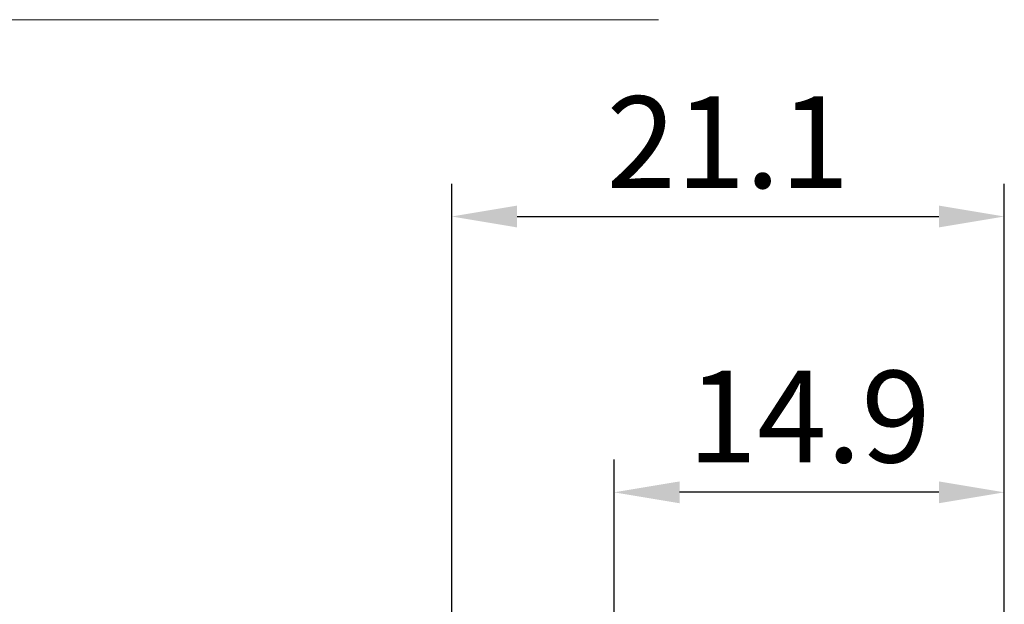
# Model space of a CAD drawing. Units: millimetres. Extents: x -47 to 60, y -46 to 55.
# Drawn here: x -16 to 21, y 33 to 55 of the extents above; entities that cross this region are included whole.
import ezdxf

# ---------------------------------------------------------------- set-up
doc = ezdxf.new("R2010")
doc.units = ezdxf.units.MM
doc.header["$PDMODE"] = 1
doc.layers.get('DEFPOINTS').update_dxf_attribs({"linetype": 'CONTINUOUS', "lineweight": 25})
doc.layers.add('2', color=7, linetype='CONTINUOUS', lineweight=25)
doc.layers.add('INFTOTAL', color=9, linetype='CONTINUOUS', lineweight=18)
doc.styles.get("Standard").update_dxf_attribs({"font": 'monos.ttf'})
doc.dimstyles.get("Standard").update_dxf_attribs({"dimtxt": 3.5, "dimasz": 2.5, "dimexe": 1.25, "dimexo": 0, "dimtad": 1, "dimzin": 1, "dimdsep": 46, "dimtxsty": 'STANDARD', "dimcen": 0, "dimazin": 0, "dimtfac": 1, "dimtofl": 0, "dimtmove": 0, "dimatfit": 3, "dimfxl": 1, "dimarcsym": 0})

# ---------------------------------------------------------------- blocks, each defined once
blk = doc.blocks.new('*D18')
at = {"layer": '2', "color": 0, "lineweight": -2}
for p, q in [((6.202, 9.996), (6.202, 38.48)), ((21.1, 0), (21.1, 38.48)), ((18.6, 37.23), (8.702, 37.23))]:
    blk.add_line(p, q, dxfattribs=at)
at = {"layer": '2', "color": 0}
for points in [[(8.702, 37.646), (8.702, 36.813), (6.202, 37.23)], [(18.6, 37.646), (18.6, 36.813), (21.1, 37.23)]]:
    blk.add_solid(points, dxfattribs=at)
at = {"layer": 'DEFPOINTS', "color": 0}
for p in [(6.202, 37.23), (6.202, 9.996), (21.1, 0)]:
    blk.add_point(p, dxfattribs=at)
at = {"layer": '2', "color": 0, "insert": (13.651, 39.666), "char_height": 3.5, "attachment_point": 5}
blk.add_mtext('14.9', dxfattribs=at)
blk = doc.blocks.new('*D19')
at = {"layer": '2', "color": 0, "lineweight": -2}
for p, q in [((0, 9.152), (0, 49.005)), ((21.1, 0), (21.1, 49.005)), ((2.5, 47.755), (18.6, 47.755))]:
    blk.add_line(p, q, dxfattribs=at)
at = {"layer": '2', "color": 0}
for points in [[(2.5, 48.172), (2.5, 47.338), (0, 47.755)], [(18.6, 48.172), (18.6, 47.338), (21.1, 47.755)]]:
    blk.add_solid(points, dxfattribs=at)
at = {"layer": 'DEFPOINTS', "color": 0}
for p in [(21.1, 47.755), (0, 9.152), (21.1, 0)]:
    blk.add_point(p, dxfattribs=at)
at = {"layer": '2', "color": 0, "insert": (10.55, 50.141), "char_height": 3.5, "attachment_point": 5}
blk.add_mtext('21.1', dxfattribs=at)

msp = doc.modelspace()

# ---------------------------------------------------------------- linework, layer by layer
at = {"layer": 'INFTOTAL'}
msp.add_line((7.902, 55.265), (-47.485, 55.265), dxfattribs=at)

# ---------------------------------------------------------------- dimensions: what is measured, and where the dimension line sits
at = {"layer": '2'}
for base, p1, p2, picture, middle in [((21.1, 47.755), (0, 9.152), (21.1, 0), '*D19', (10.55, 50.141)), ((6.202, 37.23), (21.1, 0), (6.202, 9.996), '*D18', (13.651, 39.666))]:
    dim = msp.add_linear_dim(base=base, p1=p1, p2=p2, dimstyle='STANDARD', override={"dimdec": 1}, dxfattribs=at)
    dim.commit()
    dim.dimension.update_dxf_attribs({"geometry": picture, "text_midpoint": middle})

doc.saveas('drawing.dxf')
